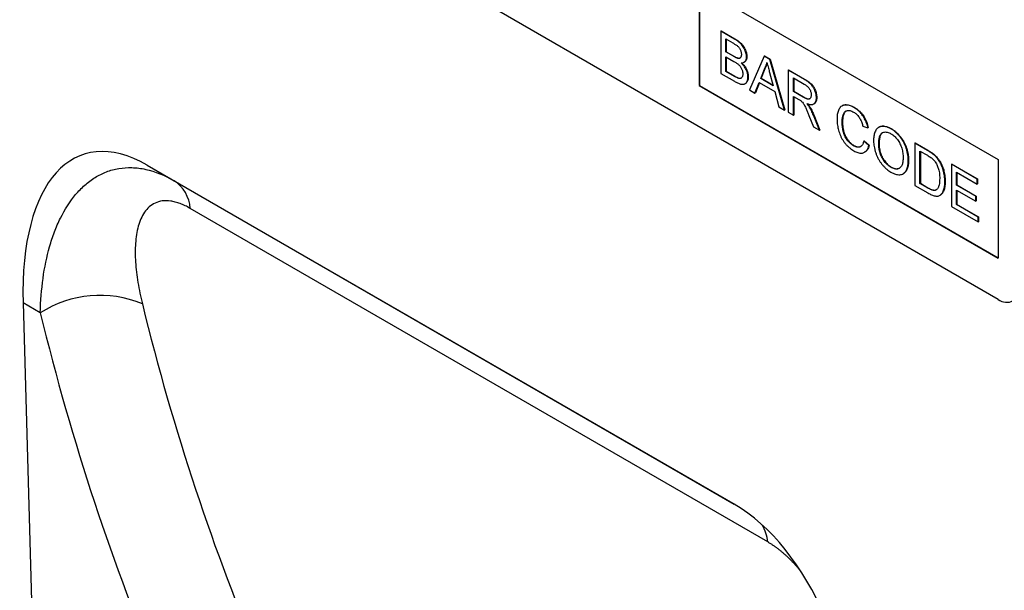
# Model space of a CAD drawing. Units: millimetres. Extents: x 75 to 2100, y 0 to 1460.
# Drawn here: x 783 to 880, y 283 to 339 of the extents above; entities that cross this region are included whole.
import ezdxf

# ---------------------------------------------------------------- set-up
doc = ezdxf.new("R2010")
doc.units = ezdxf.units.MM
doc.header["$LTSCALE"] = 5
doc.layers.get('0').update_dxf_attribs({"color": 1})
doc.layers.add('133450', color=7, linetype='Continuous')

# ---------------------------------------------------------------- blocks, each defined once
blk = doc.blocks.new('1042810-M_002_ISO_view')
for p, q in [((-155.705, -89.891), (-220.759, -52.336)), ((-185.403, -58.865), (-155.705, -76.01)), ((-185.403, -58.865), (-185.403, -68.664)), ((-185.368, -58.886), (-185.368, -68.643)), ((-183.267, -63.254), (-183.231, -63.233)), ((-183.267, -63.254), (-183.267, -67.448)), ((-181.907, -64.039), (-183.267, -63.254)), ((-183.231, -63.233), (-181.871, -64.018)), ((-182.754, -64.033), (-182.063, -64.433)), ((-182.754, -65.324), (-182.754, -64.033)), ((-182.719, -64.054), (-182.719, -65.303)), ((-181.907, -64.039), (-181.871, -64.018)), ((-182.754, -65.324), (-182.719, -65.303)), ((-182.006, -65.756), (-182.754, -65.324)), ((-182.719, -65.303), (-181.97, -65.736)), ((-182.754, -65.808), (-181.954, -66.27)), ((-182.754, -67.26), (-182.754, -65.808)), ((-182.719, -65.828), (-182.719, -67.239)), ((-182.006, -65.756), (-181.97, -65.736)), ((-181.569, -65.958), (-181.534, -65.938)), ((-180.947, -66.344), (-180.912, -66.323)), ((-180.706, -65.819), (-180.67, -65.799)), ((-178.969, -65.735), (-180.411, -69.096)), ((-178.969, -65.735), (-178.933, -65.714)), ((-178.391, -66.068), (-178.969, -65.735)), ((-178.933, -65.714), (-178.356, -66.048)), ((-178.391, -66.068), (-178.356, -66.048)), ((-176.949, -71.095), (-178.391, -66.068)), ((-178.356, -66.048), (-176.914, -71.075)), ((-183.267, -67.448), (-181.903, -68.235)), ((-182.754, -67.26), (-182.719, -67.239)), ((-181.895, -67.756), (-182.754, -67.26)), ((-182.719, -67.239), (-181.86, -67.735)), ((-179.3, -67.963), (-178.928, -67.017)), ((-178.893, -66.996), (-179.264, -67.943)), ((-178.928, -67.017), (-178.893, -66.996)), ((-178.413, -67.373), (-178.06, -68.679)), ((-176.561, -67.125), (-176.526, -67.104)), ((-176.561, -67.125), (-176.561, -71.319)), ((-174.985, -68.034), (-176.561, -67.125)), ((-176.526, -67.104), (-174.95, -68.014)), ((-181.895, -67.756), (-181.86, -67.735)), ((-181.584, -67.915), (-181.549, -67.894)), ((-180.566, -67.805), (-180.53, -67.785)), ((-179.867, -69.41), (-179.454, -68.358)), ((-179.432, -68.371), (-179.832, -69.39)), ((-179.454, -68.358), (-177.906, -69.252)), ((-179.3, -67.963), (-179.264, -67.943)), ((-178.06, -68.679), (-179.3, -67.963)), ((-179.264, -67.943), (-178.073, -68.631)), ((-176.049, -67.904), (-174.966, -68.529)), ((-176.049, -69.248), (-176.049, -67.904)), ((-176.014, -67.925), (-176.014, -69.228)), ((-174.985, -68.034), (-174.95, -68.014)), ((-185.368, -68.643), (-185.403, -68.664)), ((-185.403, -68.664), (-155.705, -85.808)), ((-185.368, -68.643), (-155.705, -85.768)), ((-180.856, -68.487), (-180.821, -68.466)), ((-180.411, -69.096), (-179.867, -69.41)), ((-179.867, -69.41), (-179.832, -69.39)), ((-177.906, -69.252), (-177.492, -70.781)), ((-176.049, -69.248), (-176.014, -69.228)), ((-175.076, -69.81), (-176.049, -69.248)), ((-176.014, -69.228), (-175.041, -69.79)), ((-176.049, -69.732), (-175.524, -70.035)), ((-176.049, -71.614), (-176.049, -69.732)), ((-176.014, -69.753), (-176.014, -71.594)), ((-175.076, -69.81), (-175.041, -69.79)), ((-173.767, -69.868), (-173.732, -69.848)), ((-177.492, -70.781), (-176.949, -71.095)), ((-176.949, -71.095), (-176.914, -71.075)), ((-176.561, -71.319), (-176.049, -71.614)), ((-174.448, -70.809), (-174.413, -70.789)), ((-174.034, -70.495), (-173.998, -70.474)), ((-171.186, -70.659), (-171.221, -70.679)), ((-170.045, -70.833), (-170.009, -70.812)), ((-176.049, -71.614), (-176.014, -71.594)), ((-174.509, -71.618), (-174.057, -72.765)), ((-174.066, -71.602), (-174.03, -71.581)), ((-173.47, -73.104), (-174.066, -71.602)), ((-174.03, -71.581), (-173.434, -73.083)), ((-171.206, -72.279), (-171.171, -72.259)), ((-174.057, -72.765), (-173.47, -73.104)), ((-173.47, -73.104), (-173.434, -73.083)), ((-169.157, -72.691), (-168.645, -72.86)), ((-168.645, -72.86), (-168.61, -72.839)), ((-167.54, -72.789), (-167.576, -72.809)), ((-166.361, -72.959), (-166.326, -72.939)), ((-169.064, -74.166), (-169.029, -74.146)), ((-168.552, -74.6), (-169.064, -74.166)), ((-169.029, -74.146), (-168.516, -74.579)), ((-170.083, -74.629), (-170.047, -74.608)), ((-168.978, -75.279), (-168.939, -75.256)), ((-168.552, -74.6), (-168.516, -74.579)), ((-167.574, -74.472), (-167.539, -74.452)), ((-163.988, -74.383), (-163.953, -74.362)), ((-163.988, -74.383), (-163.988, -78.577)), ((-162.746, -75.1), (-163.988, -74.383)), ((-163.953, -74.362), (-162.711, -75.079)), ((-163.476, -75.162), (-162.74, -75.587)), ((-163.476, -78.389), (-163.476, -75.162)), ((-163.441, -75.183), (-163.441, -78.368)), ((-162.746, -75.1), (-162.711, -75.079)), ((-164.64, -76.11), (-164.605, -76.09)), ((-162.105, -75.531), (-162.069, -75.51)), ((-161.576, -76.136), (-161.541, -76.115)), ((-155.705, -76.01), (-155.705, -85.808)), ((-240.225, -76.569), (-181.935, -110.219)), ((-240.225, -76.569), (-237.562, -78.107)), ((-166.365, -76.775), (-166.33, -76.754)), ((-160.356, -76.479), (-160.321, -76.459)), ((-160.356, -76.479), (-160.356, -80.674)), ((-157.795, -77.958), (-160.356, -76.479)), ((-160.321, -76.459), (-157.76, -77.938)), ((-159.844, -77.259), (-157.795, -78.442)), ((-159.844, -78.55), (-159.844, -77.259)), ((-237.562, -78.107), (-181.849, -110.269)), ((-165.15, -77.412), (-165.115, -77.392)), ((-161.008, -78.178), (-160.973, -78.157)), ((-159.809, -77.28), (-159.809, -78.529)), ((-157.795, -77.958), (-157.76, -77.938)), ((-157.795, -78.442), (-157.795, -77.958)), ((-157.76, -77.938), (-157.76, -78.422)), ((-163.988, -78.577), (-162.687, -79.328)), ((-163.476, -78.389), (-163.441, -78.368)), ((-162.727, -78.821), (-163.476, -78.389)), ((-163.441, -78.368), (-162.692, -78.8)), ((-162.727, -78.821), (-162.692, -78.8)), ((-159.844, -78.55), (-159.809, -78.529)), ((-157.935, -79.652), (-159.844, -78.55)), ((-159.844, -79.034), (-157.935, -80.136)), ((-159.844, -80.485), (-159.844, -79.034)), ((-159.809, -78.529), (-157.899, -79.631)), ((-159.809, -79.054), (-159.809, -80.465)), ((-157.795, -78.442), (-157.76, -78.422)), ((-161.506, -79.562), (-161.47, -79.542)), ((-157.935, -79.652), (-157.899, -79.631)), ((-157.935, -80.136), (-157.935, -79.652)), ((-157.935, -80.136), (-157.899, -80.115)), ((-157.899, -79.631), (-157.899, -80.115)), ((-178.597, -113.976), (-235.964, -80.859)), ((-160.356, -80.674), (-157.702, -82.206)), ((-159.844, -80.485), (-159.809, -80.465)), ((-157.702, -81.722), (-159.844, -80.485)), ((-159.809, -80.465), (-157.667, -81.702)), ((-157.702, -81.722), (-157.667, -81.702)), ((-157.702, -82.206), (-157.702, -81.722)), ((-157.667, -81.702), (-157.667, -82.186)), ((-157.702, -82.206), (-157.667, -82.186)), ((-252.563, -90.24), (-249.859, -185.777)), ((-250.855, -91.226), (-252.563, -90.24))]:
    blk.add_line(p, q)
for centre, radius, start, end in [((-239.52, -81.083), 3.562, 3.60463, 56.65904), ((-154.879, -88.872), 1.312, 231.00091, 9.00984), ((-244.932, -100.48), 10.987, 67.44795, 122.62089), ((-183.08, -114.505), 4.514, 6.72487, 29.52514)]:
    blk.add_arc(centre, radius, start, end)
for centre, major_axis, ratio, start_param, end_param in [((-238.129, -100.874), (-8.463, 25.37), 0.461642, 5.803033, 7.274005), ((67.885, 94.637), (241.686, 295.291), 0.691428, 2.66235, 2.927053), ((63.3, 98.204), (245.419, 302.478), 0.689348, 2.65903, 2.923733), ((-184.031, -132.104), (-4.744, 23.223), 0.587731, 4.332093, 5.803066)]:
    blk.add_ellipse(centre, major_axis=major_axis, ratio=ratio, start_param=start_param, end_param=end_param)
for points, knots in [([(-182.063, -64.433), (-182.023, -64.455), (-181.945, -64.501), (-181.827, -64.575), (-181.709, -64.655), (-181.592, -64.741), (-181.486, -64.844), (-181.396, -64.96), (-181.329, -65.083), (-181.277, -65.21), (-181.241, -65.337), (-181.221, -65.46), (-181.219, -65.537), (-181.218, -65.576)], [0, 0, 0, 0, 0.100045, 0.200083, 0.30012, 0.400142, 0.500019, 0.583317, 0.666628, 0.749941, 0.833291, 0.91664, 1, 1, 1, 1]), ([(-180.706, -65.819), (-180.708, -65.756), (-180.713, -65.629), (-180.76, -65.423), (-180.829, -65.215), (-180.92, -65.008), (-181.035, -64.81), (-181.166, -64.632), (-181.308, -64.478), (-181.454, -64.346), (-181.604, -64.232), (-181.755, -64.128), (-181.856, -64.068), (-181.907, -64.039)], [0, 0, 0, 0, 0.0932973, 0.1866757, 0.2799748, 0.3733251, 0.4666399, 0.5599712, 0.6479545, 0.7359505, 0.82395, 0.9119804, 1, 1, 1, 1]), ([(-181.871, -64.018), (-181.818, -64.05), (-181.711, -64.114), (-181.551, -64.224), (-181.392, -64.348), (-181.238, -64.492), (-181.094, -64.658), (-180.967, -64.841), (-180.862, -65.035), (-180.781, -65.23), (-180.718, -65.426), (-180.677, -65.62), (-180.673, -65.739), (-180.67, -65.799)], [0, 0, 0, 0, 0.093349, 0.18671, 0.280031, 0.37334, 0.466656, 0.559977, 0.647961, 0.736006, 0.823973, 0.91202, 1, 1, 1, 1]), ([(-181.569, -65.958), (-181.609, -65.946), (-181.689, -65.923), (-181.836, -65.852), (-181.941, -65.792), (-182.006, -65.756)], [0, 0, 0, 0, 0.27978, 0.559854, 1, 1, 1, 1]), ([(-181.97, -65.736), (-181.929, -65.759), (-181.847, -65.805), (-181.733, -65.863), (-181.628, -65.912), (-181.565, -65.929), (-181.534, -65.938)], [0, 0, 0, 0, 0.280061, 0.560089, 0.78012, 1, 1, 1, 1]), ([(-181.954, -66.27), (-181.913, -66.294), (-181.83, -66.342), (-181.707, -66.423), (-181.584, -66.512), (-181.463, -66.613), (-181.355, -66.729), (-181.265, -66.855), (-181.195, -66.985), (-181.141, -67.118), (-181.103, -67.251), (-181.081, -67.38), (-181.079, -67.461), (-181.078, -67.501)], [0, 0, 0, 0, 0.100034, 0.200051, 0.300085, 0.400092, 0.500036, 0.583337, 0.66664, 0.749991, 0.833303, 0.916652, 1, 1, 1, 1]), ([(-181.218, -65.576), (-181.219, -65.611), (-181.221, -65.681), (-181.239, -65.778), (-181.273, -65.858), (-181.324, -65.922), (-181.394, -65.96), (-181.477, -65.974), (-181.538, -65.964), (-181.569, -65.958)], [0, 0, 0, 0, 0.140051, 0.280069, 0.420095, 0.560043, 0.706635, 0.853326, 1, 1, 1, 1]), ([(-181.534, -65.938), (-181.505, -65.943), (-181.446, -65.952), (-181.374, -65.945), (-181.337, -65.923), (-181.323, -65.915)], [0, 0, 0, 0, 0.376341, 0.752692, 1, 1, 1, 1]), ([(-181.251, -66.407), (-181.209, -66.407), (-181.125, -66.406), (-181.009, -66.378), (-180.907, -66.324), (-180.829, -66.246), (-180.772, -66.155), (-180.734, -66.056), (-180.71, -65.945), (-180.707, -65.861), (-180.706, -65.819)], [0, 0, 0, 0, 0.140011, 0.280003, 0.419974, 0.559959, 0.669959, 0.779994, 0.889981, 1, 1, 1, 1]), ([(-180.566, -67.805), (-180.567, -67.753), (-180.57, -67.648), (-180.599, -67.48), (-180.645, -67.308), (-180.713, -67.135), (-180.797, -66.966), (-180.896, -66.807), (-181.006, -66.66), (-181.125, -66.526), (-181.209, -66.447), (-181.251, -66.407)], [0, 0, 0, 0, 0.112022, 0.224013, 0.335996, 0.447977, 0.55995, 0.669942, 0.779937, 0.889961, 1, 1, 1, 1]), ([(-181.197, -66.405), (-181.15, -66.45), (-181.05, -66.545), (-180.908, -66.717), (-180.778, -66.915), (-180.679, -67.111), (-180.607, -67.297), (-180.562, -67.466), (-180.535, -67.631), (-180.532, -67.734), (-180.53, -67.785)], [0, 0, 0, 0, 0.1259202, 0.2682115, 0.4104442, 0.5526652, 0.664482, 0.7763068, 0.8881382, 1, 1, 1, 1]), ([(-180.67, -65.799), (-180.673, -65.852), (-180.677, -65.958), (-180.717, -66.093), (-180.778, -66.205), (-180.844, -66.283), (-180.896, -66.31), (-180.914, -66.319)], [0, 0, 0, 0, 0.220538, 0.441213, 0.661733, 0.882379, 1, 1, 1, 1]), ([(-178.928, -67.017), (-178.898, -66.965), (-178.838, -66.861), (-178.771, -66.699), (-178.717, -66.541), (-178.692, -66.437), (-178.68, -66.385)], [0, 0, 0, 0, 0.27998, 0.560015, 0.779979, 1, 1, 1, 1]), ([(-178.665, -66.442), (-178.675, -66.481), (-178.7, -66.587), (-178.756, -66.729), (-178.822, -66.875), (-178.869, -66.956), (-178.893, -66.996)], [0, 0, 0, 0, 0.190741, 0.505489, 0.752711, 1, 1, 1, 1]), ([(-178.68, -66.385), (-178.63, -66.57), (-178.541, -66.899), (-178.452, -67.228), (-178.413, -67.373)], [0, 0, 0, 0, 0.559998, 1, 1, 1, 1]), ([(-181.903, -68.235), (-181.852, -68.264), (-181.749, -68.322), (-181.595, -68.397), (-181.442, -68.464), (-181.291, -68.512), (-181.145, -68.539), (-181.006, -68.541), (-180.884, -68.509), (-180.785, -68.441), (-180.707, -68.349), (-180.644, -68.239), (-180.598, -68.111), (-180.57, -67.966), (-180.567, -67.859), (-180.566, -67.805)], [0, 0, 0, 0, 0.080024, 0.160042, 0.24006, 0.320077, 0.400063, 0.480052, 0.560008, 0.633311, 0.706637, 0.779984, 0.853312, 0.926659, 1, 1, 1, 1]), ([(-181.584, -67.915), (-181.642, -67.889), (-181.746, -67.842), (-181.849, -67.782), (-181.895, -67.756)], [0, 0, 0, 0, 0.559832, 1, 1, 1, 1]), ([(-181.86, -67.735), (-181.802, -67.769), (-181.698, -67.829), (-181.595, -67.874), (-181.549, -67.894)], [0, 0, 0, 0, 0.560099, 1, 1, 1, 1]), ([(-181.078, -67.501), (-181.08, -67.548), (-181.082, -67.64), (-181.114, -67.76), (-181.166, -67.858), (-181.235, -67.924), (-181.315, -67.955), (-181.4, -67.959), (-181.491, -67.945), (-181.553, -67.925), (-181.584, -67.915)], [0, 0, 0, 0, 0.1400664, 0.2800233, 0.4199918, 0.5599558, 0.6698619, 0.7798454, 0.8899458, 1, 1, 1, 1]), ([(-181.549, -67.894), (-181.509, -67.907), (-181.43, -67.931), (-181.32, -67.944), (-181.261, -67.922), (-181.233, -67.913)], [0, 0, 0, 0, 0.348611, 0.697068, 1, 1, 1, 1]), ([(-180.53, -67.785), (-180.532, -67.843), (-180.536, -67.96), (-180.569, -68.116), (-180.624, -68.252), (-180.699, -68.363), (-180.765, -68.437), (-180.813, -68.458), (-180.823, -68.462)], [0, 0, 0, 0, 0.190437, 0.38089, 0.571296, 0.761727, 0.95213, 1, 1, 1, 1]), ([(-173.767, -69.868), (-173.769, -69.812), (-173.772, -69.7), (-173.8, -69.521), (-173.846, -69.337), (-173.911, -69.151), (-173.993, -68.967), (-174.093, -68.79), (-174.217, -68.622), (-174.359, -68.474), (-174.513, -68.344), (-174.67, -68.231), (-174.827, -68.127), (-174.933, -68.065), (-174.985, -68.034)], [0, 0, 0, 0, 0.080038, 0.160069, 0.2401, 0.320133, 0.400106, 0.480069, 0.560003, 0.647917, 0.735919, 0.823932, 0.911961, 1, 1, 1, 1]), ([(-174.95, -68.014), (-174.902, -68.042), (-174.806, -68.098), (-174.663, -68.191), (-174.521, -68.291), (-174.38, -68.405), (-174.243, -68.534), (-174.116, -68.686), (-174.002, -68.863), (-173.906, -69.057), (-173.827, -69.261), (-173.772, -69.464), (-173.737, -69.662), (-173.734, -69.786), (-173.732, -69.848)], [0, 0, 0, 0, 0.080041, 0.160072, 0.240104, 0.32013, 0.400117, 0.480047, 0.559968, 0.647898, 0.735917, 0.823919, 0.911972, 1, 1, 1, 1]), ([(-174.966, -68.529), (-174.928, -68.552), (-174.853, -68.597), (-174.74, -68.68), (-174.63, -68.776), (-174.525, -68.891), (-174.436, -69.024), (-174.365, -69.166), (-174.314, -69.311), (-174.284, -69.454), (-174.281, -69.541), (-174.279, -69.585)], [0, 0, 0, 0, 0.112074, 0.224178, 0.336219, 0.448179, 0.560071, 0.670027, 0.779978, 0.889955, 1, 1, 1, 1]), ([(-175.524, -70.035), (-175.477, -70.063), (-175.392, -70.112), (-175.309, -70.173), (-175.272, -70.2)], [0, 0, 0, 0, 0.5601101, 1, 1, 1, 1]), ([(-175.272, -70.2), (-175.23, -70.24), (-175.147, -70.319), (-175.036, -70.466), (-174.941, -70.626), (-174.86, -70.791), (-174.759, -71.011), (-174.642, -71.287), (-174.554, -71.508), (-174.509, -71.618)], [0, 0, 0, 0, 0.111959, 0.22398, 0.335897, 0.447903, 0.559922, 0.779956, 1, 1, 1, 1]), ([(-174.279, -69.585), (-174.282, -69.633), (-174.286, -69.728), (-174.326, -69.847), (-174.387, -69.941), (-174.473, -70.001), (-174.583, -70.014), (-174.703, -69.989), (-174.827, -69.94), (-174.951, -69.88), (-175.035, -69.833), (-175.076, -69.81)], [0, 0, 0, 0, 0.111952, 0.223975, 0.335916, 0.447798, 0.55976, 0.669748, 0.779826, 0.889906, 1, 1, 1, 1]), ([(-175.041, -69.79), (-175.005, -69.809), (-174.935, -69.849), (-174.829, -69.902), (-174.724, -69.947), (-174.62, -69.98), (-174.525, -69.993), (-174.471, -69.979), (-174.446, -69.972)], [0, 0, 0, 0, 0.170319, 0.340605, 0.510931, 0.681253, 0.851394, 1, 1, 1, 1]), ([(-174.731, -70.44), (-174.684, -70.458), (-174.591, -70.494), (-174.453, -70.532), (-174.321, -70.551), (-174.194, -70.551), (-174.078, -70.523), (-173.973, -70.459), (-173.881, -70.361), (-173.814, -70.223), (-173.773, -70.058), (-173.769, -69.931), (-173.767, -69.868)], [0, 0, 0, 0, 0.093381, 0.186766, 0.280114, 0.373469, 0.466807, 0.560114, 0.670054, 0.780013, 0.889999, 1, 1, 1, 1]), ([(-173.732, -69.848), (-173.734, -69.912), (-173.738, -70.041), (-173.78, -70.209), (-173.851, -70.346), (-173.927, -70.434), (-173.985, -70.461), (-174.001, -70.469)], [0, 0, 0, 0, 0.227924, 0.455816, 0.683654, 0.911471, 1, 1, 1, 1]), ([(-174.448, -70.809), (-174.472, -70.772), (-174.52, -70.698), (-174.615, -70.574), (-174.687, -70.491), (-174.731, -70.44)], [0, 0, 0, 0, 0.279967, 0.559997, 1, 1, 1, 1]), ([(-174.655, -70.467), (-174.613, -70.517), (-174.526, -70.617), (-174.451, -70.731), (-174.413, -70.789)], [0, 0, 0, 0, 0.491385, 1, 1, 1, 1]), ([(-174.066, -71.602), (-174.096, -71.526), (-174.157, -71.375), (-174.253, -71.167), (-174.35, -70.978), (-174.415, -70.866), (-174.448, -70.809)], [0, 0, 0, 0, 0.279995, 0.560003, 0.779992, 1, 1, 1, 1]), ([(-174.413, -70.789), (-174.371, -70.861), (-174.288, -71.004), (-174.158, -71.269), (-174.079, -71.463), (-174.03, -71.581)], [0, 0, 0, 0, 0.279991, 0.560076, 1, 1, 1, 1]), ([(-170.045, -70.833), (-170.12, -70.792), (-170.269, -70.712), (-170.49, -70.632), (-170.704, -70.586), (-170.906, -70.581), (-171.094, -70.614), (-171.26, -70.693), (-171.396, -70.812), (-171.504, -70.961), (-171.587, -71.13), (-171.649, -71.321), (-171.69, -71.53), (-171.714, -71.752), (-171.717, -71.908), (-171.718, -71.986)], [0, 0, 0, 0, 0.080004, 0.159994, 0.23999, 0.319987, 0.399965, 0.479931, 0.559917, 0.633255, 0.706594, 0.779937, 0.853287, 0.926639, 1, 1, 1, 1]), ([(-171.206, -72.279), (-171.205, -72.217), (-171.203, -72.091), (-171.184, -71.913), (-171.154, -71.744), (-171.113, -71.584), (-171.059, -71.435), (-170.981, -71.312), (-170.879, -71.214), (-170.75, -71.15), (-170.597, -71.124), (-170.428, -71.145), (-170.25, -71.205), (-170.13, -71.27), (-170.07, -71.302)], [0, 0, 0, 0, 0.08005, 0.160092, 0.240145, 0.320191, 0.400202, 0.480202, 0.560185, 0.648146, 0.736077, 0.824026, 0.912001, 1, 1, 1, 1]), ([(-171.184, -70.662), (-171.17, -70.653), (-171.109, -70.612), (-170.982, -70.577), (-170.805, -70.559), (-170.615, -70.575), (-170.418, -70.623), (-170.215, -70.701), (-170.078, -70.775), (-170.009, -70.812)], [0, 0, 0, 0, 0.047736, 0.206425, 0.365117, 0.523824, 0.682555, 0.841269, 1, 1, 1, 1]), ([(-170.828, -71.197), (-170.851, -71.212), (-170.912, -71.251), (-170.99, -71.355), (-171.059, -71.501), (-171.108, -71.674), (-171.144, -71.858), (-171.167, -72.052), (-171.169, -72.19), (-171.171, -72.259)], [0, 0, 0, 0, 0.0871463, 0.2275111, 0.3818899, 0.5364172, 0.6909412, 0.8454735, 1, 1, 1, 1]), ([(-170.07, -71.302), (-170.022, -71.332), (-169.926, -71.39), (-169.785, -71.504), (-169.65, -71.639), (-169.525, -71.795), (-169.418, -71.967), (-169.33, -72.147), (-169.258, -72.329), (-169.201, -72.511), (-169.172, -72.631), (-169.157, -72.691)], [0, 0, 0, 0, 0.112032, 0.224028, 0.336007, 0.447964, 0.559902, 0.669887, 0.7799, 0.889949, 1, 1, 1, 1]), ([(-168.645, -72.86), (-168.662, -72.785), (-168.698, -72.634), (-168.772, -72.405), (-168.863, -72.176), (-168.973, -71.952), (-169.102, -71.736), (-169.254, -71.52), (-169.431, -71.312), (-169.63, -71.123), (-169.836, -70.96), (-169.975, -70.875), (-170.045, -70.833)], [0, 0, 0, 0, 0.093361, 0.18671, 0.280047, 0.373394, 0.466733, 0.56006, 0.670014, 0.779973, 0.889985, 1, 1, 1, 1]), ([(-170.009, -70.812), (-169.95, -70.848), (-169.832, -70.919), (-169.657, -71.052), (-169.485, -71.203), (-169.321, -71.376), (-169.168, -71.569), (-169.02, -71.789), (-168.883, -72.034), (-168.766, -72.302), (-168.672, -72.573), (-168.631, -72.751), (-168.61, -72.839)], [0, 0, 0, 0, 0.09336, 0.186713, 0.280049, 0.373397, 0.46673, 0.560059, 0.670006, 0.77998, 0.889983, 1, 1, 1, 1]), ([(-171.718, -71.986), (-171.717, -72.064), (-171.715, -72.22), (-171.69, -72.465), (-171.652, -72.715), (-171.598, -72.97), (-171.526, -73.228), (-171.438, -73.488), (-171.327, -73.746), (-171.194, -74.003), (-171.035, -74.25), (-170.855, -74.481), (-170.659, -74.685), (-170.454, -74.86), (-170.245, -75.014), (-170.105, -75.098), (-170.035, -75.14)], [0, 0, 0, 0, 0.07002, 0.140037, 0.210045, 0.280058, 0.350073, 0.420082, 0.490081, 0.560067, 0.63337, 0.706668, 0.779971, 0.853308, 0.926649, 1, 1, 1, 1]), ([(-170.083, -74.629), (-170.139, -74.594), (-170.25, -74.525), (-170.414, -74.385), (-170.57, -74.224), (-170.717, -74.044), (-170.846, -73.844), (-170.953, -73.633), (-171.039, -73.409), (-171.105, -73.178), (-171.152, -72.945), (-171.185, -72.717), (-171.203, -72.494), (-171.205, -72.351), (-171.206, -72.279)], [0, 0, 0, 0, 0.079999, 0.159972, 0.239934, 0.319928, 0.399869, 0.479823, 0.559794, 0.647801, 0.735855, 0.823915, 0.911944, 1, 1, 1, 1]), ([(-171.171, -72.259), (-171.17, -72.324), (-171.168, -72.454), (-171.153, -72.656), (-171.127, -72.862), (-171.089, -73.073), (-171.034, -73.287), (-170.962, -73.504), (-170.869, -73.713), (-170.759, -73.909), (-170.633, -74.085), (-170.497, -74.246), (-170.352, -74.388), (-170.201, -74.514), (-170.099, -74.577), (-170.047, -74.608)], [0, 0, 0, 0, 0.080048, 0.16006, 0.240118, 0.320156, 0.400183, 0.480174, 0.560134, 0.633442, 0.706725, 0.780054, 0.853364, 0.926666, 1, 1, 1, 1]), ([(-166.361, -72.959), (-166.429, -72.922), (-166.564, -72.848), (-166.766, -72.768), (-166.963, -72.714), (-167.151, -72.695), (-167.328, -72.709), (-167.489, -72.761), (-167.635, -72.84), (-167.763, -72.953), (-167.871, -73.1), (-167.955, -73.277), (-168.018, -73.477), (-168.059, -73.695), (-168.083, -73.926), (-168.085, -74.088), (-168.086, -74.17)], [0, 0, 0, 0, 0.070003, 0.140014, 0.210006, 0.279997, 0.349996, 0.419989, 0.48998, 0.559989, 0.633302, 0.706639, 0.779975, 0.853314, 0.926655, 1, 1, 1, 1]), ([(-167.574, -74.472), (-167.573, -74.405), (-167.571, -74.272), (-167.556, -74.079), (-167.53, -73.894), (-167.488, -73.722), (-167.425, -73.569), (-167.342, -73.438), (-167.225, -73.345), (-167.082, -73.289), (-166.918, -73.264), (-166.739, -73.284), (-166.551, -73.342), (-166.422, -73.411), (-166.358, -73.445)], [0, 0, 0, 0, 0.080036, 0.160064, 0.240098, 0.320123, 0.400139, 0.480147, 0.5601, 0.64808, 0.736069, 0.824027, 0.912028, 1, 1, 1, 1]), ([(-167.187, -73.338), (-167.209, -73.349), (-167.272, -73.382), (-167.354, -73.485), (-167.431, -73.637), (-167.485, -73.82), (-167.517, -74.02), (-167.535, -74.231), (-167.538, -74.378), (-167.539, -74.452)], [0, 0, 0, 0, 0.071556, 0.214321, 0.371414, 0.528533, 0.685679, 0.842837, 1, 1, 1, 1]), ([(-167.538, -72.793), (-167.524, -72.783), (-167.462, -72.74), (-167.332, -72.699), (-167.151, -72.674), (-166.955, -72.688), (-166.749, -72.741), (-166.539, -72.822), (-166.397, -72.9), (-166.326, -72.939)], [0, 0, 0, 0, 0.047512, 0.206278, 0.365005, 0.523733, 0.682461, 0.841243, 1, 1, 1, 1]), ([(-164.64, -76.11), (-164.642, -76.021), (-164.646, -75.843), (-164.677, -75.563), (-164.732, -75.275), (-164.811, -74.982), (-164.915, -74.686), (-165.047, -74.394), (-165.201, -74.119), (-165.371, -73.867), (-165.551, -73.639), (-165.743, -73.431), (-165.945, -73.247), (-166.152, -73.086), (-166.291, -73.002), (-166.361, -72.959)], [0, 0, 0, 0, 0.080025, 0.160044, 0.240043, 0.320044, 0.400044, 0.480031, 0.559998, 0.633323, 0.706656, 0.779977, 0.853313, 0.926653, 1, 1, 1, 1]), ([(-166.326, -72.939), (-166.25, -72.985), (-166.097, -73.078), (-165.872, -73.258), (-165.654, -73.464), (-165.449, -73.699), (-165.258, -73.955), (-165.087, -74.231), (-164.947, -74.511), (-164.834, -74.789), (-164.747, -75.06), (-164.681, -75.328), (-164.636, -75.59), (-164.609, -75.845), (-164.606, -76.008), (-164.605, -76.09)], [0, 0, 0, 0, 0.080006, 0.160004, 0.239999, 0.319987, 0.39997, 0.47996, 0.559943, 0.633268, 0.706606, 0.779954, 0.85329, 0.926641, 1, 1, 1, 1]), ([(-169.064, -74.166), (-169.077, -74.222), (-169.102, -74.333), (-169.162, -74.479), (-169.24, -74.606), (-169.341, -74.703), (-169.464, -74.762), (-169.604, -74.785), (-169.757, -74.768), (-169.918, -74.716), (-170.028, -74.658), (-170.083, -74.629)], [0, 0, 0, 0, 0.112059, 0.224106, 0.336086, 0.448073, 0.56004, 0.670015, 0.780009, 0.88999, 1, 1, 1, 1]), ([(-168.086, -74.17), (-168.084, -74.257), (-168.079, -74.432), (-168.042, -74.71), (-167.981, -74.994), (-167.898, -75.283), (-167.791, -75.573), (-167.658, -75.858), (-167.505, -76.127), (-167.336, -76.373), (-167.159, -76.596), (-166.97, -76.799), (-166.772, -76.979), (-166.569, -77.135), (-166.432, -77.218), (-166.363, -77.26)], [0, 0, 0, 0, 0.079999, 0.160005, 0.240007, 0.320009, 0.400005, 0.479983, 0.559972, 0.633307, 0.706641, 0.77998, 0.853313, 0.926659, 1, 1, 1, 1]), ([(-166.358, -73.445), (-166.302, -73.48), (-166.189, -73.549), (-166.022, -73.687), (-165.863, -73.846), (-165.714, -74.028), (-165.579, -74.225), (-165.461, -74.434), (-165.361, -74.659), (-165.281, -74.893), (-165.22, -75.132), (-165.179, -75.366), (-165.157, -75.593), (-165.154, -75.738), (-165.152, -75.81)], [0, 0, 0, 0, 0.080009, 0.160007, 0.239975, 0.319959, 0.399941, 0.479923, 0.559929, 0.647917, 0.735915, 0.823942, 0.911974, 1, 1, 1, 1]), ([(-170.047, -74.608), (-169.992, -74.638), (-169.88, -74.697), (-169.716, -74.749), (-169.561, -74.764), (-169.434, -74.745), (-169.369, -74.707), (-169.343, -74.692)], [0, 0, 0, 0, 0.214674, 0.42928, 0.643911, 0.858518, 1, 1, 1, 1]), ([(-170.035, -75.14), (-169.97, -75.176), (-169.84, -75.246), (-169.648, -75.32), (-169.461, -75.365), (-169.284, -75.373), (-169.12, -75.347), (-168.976, -75.285), (-168.853, -75.193), (-168.751, -75.075), (-168.668, -74.934), (-168.6, -74.776), (-168.568, -74.659), (-168.552, -74.6)], [0, 0, 0, 0, 0.093343, 0.186684, 0.280003, 0.373323, 0.46664, 0.559962, 0.647939, 0.735949, 0.823956, 0.911984, 1, 1, 1, 1]), ([(-168.516, -74.579), (-168.534, -74.642), (-168.568, -74.766), (-168.642, -74.932), (-168.733, -75.077), (-168.831, -75.188), (-168.909, -75.234), (-168.941, -75.253)], [0, 0, 0, 0, 0.212857, 0.425742, 0.638567, 0.85141, 1, 1, 1, 1]), ([(-166.365, -76.775), (-166.421, -76.741), (-166.531, -76.673), (-166.694, -76.541), (-166.851, -76.387), (-166.998, -76.212), (-167.131, -76.021), (-167.249, -75.818), (-167.354, -75.6), (-167.439, -75.372), (-167.504, -75.137), (-167.545, -74.908), (-167.571, -74.684), (-167.573, -74.543), (-167.574, -74.472)], [0, 0, 0, 0, 0.08, 0.160012, 0.239994, 0.319987, 0.399973, 0.479973, 0.559975, 0.647955, 0.735946, 0.823957, 0.911983, 1, 1, 1, 1]), ([(-167.539, -74.452), (-167.537, -74.527), (-167.535, -74.677), (-167.506, -74.915), (-167.46, -75.159), (-167.385, -75.408), (-167.284, -75.658), (-167.159, -75.896), (-167.018, -76.117), (-166.861, -76.317), (-166.691, -76.492), (-166.512, -76.641), (-166.391, -76.717), (-166.33, -76.754)], [0, 0, 0, 0, 0.093359, 0.1867295, 0.2800746, 0.373411, 0.4667193, 0.5600393, 0.6480328, 0.7360178, 0.8239956, 0.9120007, 1, 1, 1, 1]), ([(-162.105, -75.531), (-162.164, -75.483), (-162.282, -75.389), (-162.497, -75.247), (-162.652, -75.156), (-162.746, -75.1)], [0, 0, 0, 0, 0.279913, 0.5599536, 1, 1, 1, 1]), ([(-162.711, -75.079), (-162.651, -75.114), (-162.53, -75.184), (-162.363, -75.292), (-162.208, -75.397), (-162.116, -75.473), (-162.069, -75.51)], [0, 0, 0, 0, 0.2800261, 0.5600386, 0.7800481, 1, 1, 1, 1]), ([(-165.152, -75.81), (-165.153, -75.875), (-165.155, -76.005), (-165.173, -76.19), (-165.205, -76.364), (-165.254, -76.524), (-165.322, -76.665), (-165.412, -76.781), (-165.525, -76.871), (-165.661, -76.932), (-165.821, -76.954), (-165.995, -76.933), (-166.178, -76.875), (-166.303, -76.808), (-166.365, -76.775)], [0, 0, 0, 0, 0.080029, 0.160056, 0.240085, 0.320081, 0.400118, 0.480102, 0.560089, 0.648092, 0.736075, 0.824018, 0.912001, 1, 1, 1, 1]), ([(-166.363, -77.26), (-166.287, -77.301), (-166.135, -77.382), (-165.911, -77.463), (-165.694, -77.507), (-165.487, -77.515), (-165.295, -77.483), (-165.124, -77.406), (-164.984, -77.288), (-164.872, -77.141), (-164.784, -76.972), (-164.717, -76.782), (-164.672, -76.572), (-164.645, -76.349), (-164.642, -76.19), (-164.64, -76.11)], [0, 0, 0, 0, 0.080004, 0.160004, 0.239993, 0.319996, 0.399969, 0.479944, 0.55993, 0.633265, 0.706609, 0.77995, 0.853292, 0.926643, 1, 1, 1, 1]), ([(-164.605, -76.09), (-164.606, -76.166), (-164.609, -76.318), (-164.634, -76.532), (-164.675, -76.734), (-164.735, -76.918), (-164.815, -77.084), (-164.914, -77.226), (-165.015, -77.33), (-165.09, -77.372), (-165.118, -77.387)], [0, 0, 0, 0, 0.131874, 0.263737, 0.395587, 0.527442, 0.659299, 0.79114, 0.922971, 1, 1, 1, 1]), ([(-162.74, -75.587), (-162.683, -75.621), (-162.57, -75.687), (-162.412, -75.793), (-162.267, -75.899), (-162.182, -75.98), (-162.14, -76.02)], [0, 0, 0, 0, 0.280094, 0.560116, 0.780117, 1, 1, 1, 1]), ([(-162.14, -76.02), (-162.097, -76.069), (-162.011, -76.165), (-161.9, -76.334), (-161.804, -76.511), (-161.722, -76.693), (-161.653, -76.876), (-161.593, -77.094), (-161.55, -77.341), (-161.524, -77.613), (-161.521, -77.786), (-161.52, -77.873)], [0, 0, 0, 0, 0.093267, 0.186561, 0.279875, 0.373231, 0.466571, 0.559902, 0.706564, 0.853269, 1, 1, 1, 1]), ([(-161.576, -76.136), (-161.62, -76.071), (-161.707, -75.941), (-161.845, -75.778), (-161.978, -75.642), (-162.062, -75.568), (-162.105, -75.531)], [0, 0, 0, 0, 0.2799382, 0.5599901, 0.7799384, 1, 1, 1, 1]), ([(-162.069, -75.51), (-162.016, -75.558), (-161.908, -75.652), (-161.766, -75.806), (-161.643, -75.962), (-161.575, -76.064), (-161.541, -76.115)], [0, 0, 0, 0, 0.2799763, 0.5599954, 0.7799602, 1, 1, 1, 1]), ([(-161.008, -78.178), (-161.01, -78.088), (-161.012, -77.91), (-161.04, -77.63), (-161.088, -77.343), (-161.155, -77.07), (-161.236, -76.815), (-161.331, -76.582), (-161.443, -76.353), (-161.532, -76.208), (-161.576, -76.136)], [0, 0, 0, 0, 0.14003, 0.280041, 0.420039, 0.560009, 0.670012, 0.780012, 0.890022, 1, 1, 1, 1]), ([(-161.541, -76.115), (-161.496, -76.189), (-161.406, -76.337), (-161.292, -76.57), (-161.196, -76.807), (-161.121, -77.045), (-161.056, -77.304), (-161.008, -77.583), (-160.977, -77.876), (-160.974, -78.064), (-160.973, -78.157)], [0, 0, 0, 0, 0.111972, 0.223975, 0.335972, 0.447976, 0.559974, 0.706633, 0.853307, 1, 1, 1, 1]), ([(-250.855, -91.226), (-250.826, -90.044), (-250.736, -88.903), (-250.431, -86.712), (-250.216, -85.66), (-249.788, -84.159), (-249.628, -83.67), (-249.271, -82.724), (-249.075, -82.27), (-248.432, -80.966), (-247.929, -80.173), (-247.068, -79.148), (-246.762, -78.833), (-246.113, -78.26), (-245.768, -78.004), (-245.05, -77.562), (-244.675, -77.376), (-243.893, -77.078), (-243.483, -76.966), (-242.634, -76.823), (-242.199, -76.794), (-241.307, -76.821), (-240.85, -76.877), (-239.453, -77.183), (-238.512, -77.558), (-237.562, -78.107)], [0, 0, 0, 0, 0.125, 0.125, 0.25, 0.25, 0.3125, 0.3125, 0.375, 0.375, 0.5, 0.5, 0.5625, 0.5625, 0.625, 0.625, 0.6875, 0.6875, 0.75, 0.75, 0.8125, 0.8125, 0.875, 0.875, 1, 1, 1, 1]), ([(-166.33, -76.754), (-166.273, -76.785), (-166.16, -76.846), (-165.993, -76.903), (-165.832, -76.932), (-165.683, -76.921), (-165.572, -76.891), (-165.516, -76.855), (-165.5, -76.844)], [0, 0, 0, 0, 0.184302, 0.368572, 0.552828, 0.737141, 0.921353, 1, 1, 1, 1]), ([(-162.687, -79.328), (-162.628, -79.361), (-162.509, -79.429), (-162.331, -79.512), (-162.154, -79.58), (-161.982, -79.625), (-161.816, -79.646), (-161.662, -79.633), (-161.527, -79.58), (-161.408, -79.5), (-161.299, -79.387), (-161.205, -79.24), (-161.13, -79.057), (-161.07, -78.861), (-161.033, -78.644), (-161.011, -78.417), (-161.009, -78.257), (-161.008, -78.178)], [0, 0, 0, 0, 0.062732, 0.125463, 0.188194, 0.250912, 0.313605, 0.375188, 0.436778, 0.498368, 0.559962, 0.633282, 0.706625, 0.779962, 0.853301, 0.926651, 1, 1, 1, 1]), ([(-161.52, -77.873), (-161.522, -77.961), (-161.525, -78.139), (-161.551, -78.391), (-161.596, -78.592), (-161.652, -78.745), (-161.709, -78.856), (-161.779, -78.952), (-161.84, -78.997), (-161.87, -79.02)], [0, 0, 0, 0, 0.186671, 0.373364, 0.559955, 0.669983, 0.77998, 0.890014, 1, 1, 1, 1]), ([(-160.973, -78.157), (-160.974, -78.233), (-160.976, -78.386), (-160.996, -78.604), (-161.029, -78.812), (-161.083, -79.002), (-161.152, -79.179), (-161.24, -79.335), (-161.346, -79.459), (-161.432, -79.514), (-161.472, -79.54)], [0, 0, 0, 0, 0.126978, 0.253954, 0.38092, 0.507881, 0.634859, 0.761786, 0.888705, 1, 1, 1, 1]), ([(-161.87, -79.02), (-161.901, -79.035), (-161.964, -79.066), (-162.078, -79.073), (-162.198, -79.058), (-162.348, -79.013), (-162.525, -78.934), (-162.66, -78.859), (-162.727, -78.821)], [0, 0, 0, 0, 0.139894, 0.27992, 0.419912, 0.559939, 0.779944, 1, 1, 1, 1]), ([(-162.692, -78.8), (-162.635, -78.833), (-162.52, -78.897), (-162.349, -78.977), (-162.192, -79.032), (-162.054, -79.052), (-161.942, -79.048), (-161.882, -79.02), (-161.855, -79.007)], [0, 0, 0, 0, 0.192411, 0.384811, 0.577144, 0.728262, 0.879405, 1, 1, 1, 1]), ([(-235.964, -80.859), (-236.31, -80.659), (-236.645, -80.499), (-237.131, -80.317), (-237.29, -80.266), (-237.603, -80.183), (-237.758, -80.152), (-238.204, -80.089), (-238.48, -80.087), (-238.995, -80.155), (-239.235, -80.226), (-239.882, -80.528), (-240.225, -80.843), (-240.778, -81.641), (-240.979, -82.113), (-241.197, -82.898), (-241.255, -83.173), (-241.345, -83.738), (-241.377, -84.029), (-241.439, -84.924), (-241.434, -85.549), (-241.35, -86.845), (-241.27, -87.516), (-241.043, -88.898), (-240.896, -89.61), (-240.718, -90.333)], [0, 0, 0, 0, 0.0625, 0.0625, 0.09375, 0.09375, 0.125, 0.125, 0.1875, 0.1875, 0.25, 0.25, 0.375, 0.375, 0.5, 0.5, 0.5625, 0.5625, 0.625, 0.625, 0.75, 0.75, 0.875, 0.875, 1, 1, 1, 1]), ([(-175.334, -116.865), (-175.345, -116.851), (-175.424, -116.752), (-175.578, -116.575), (-175.793, -116.329), (-176.013, -116.089), (-176.24, -115.852), (-176.469, -115.623), (-176.7, -115.402), (-176.932, -115.193), (-177.163, -114.993), (-177.396, -114.801), (-177.633, -114.617), (-177.872, -114.441), (-178.114, -114.275), (-178.356, -114.119), (-178.517, -114.024), (-178.597, -113.976)], [0, 0, 0, 0, 0.011333, 0.080721, 0.150108, 0.22088, 0.29165, 0.362957, 0.434264, 0.503498, 0.572731, 0.64253, 0.712329, 0.783934, 0.85554, 0.92777, 1, 1, 1, 1])]:
    blk.add_open_spline(points, degree=3, knots=knots)

msp = doc.modelspace()

# ---------------------------------------------------------------- block references
at = {"layer": '133450'}
msp.add_blockref('1042810-M_002_ISO_view', (1035.418, 401.554), dxfattribs=at)

doc.saveas('drawing.dxf')
